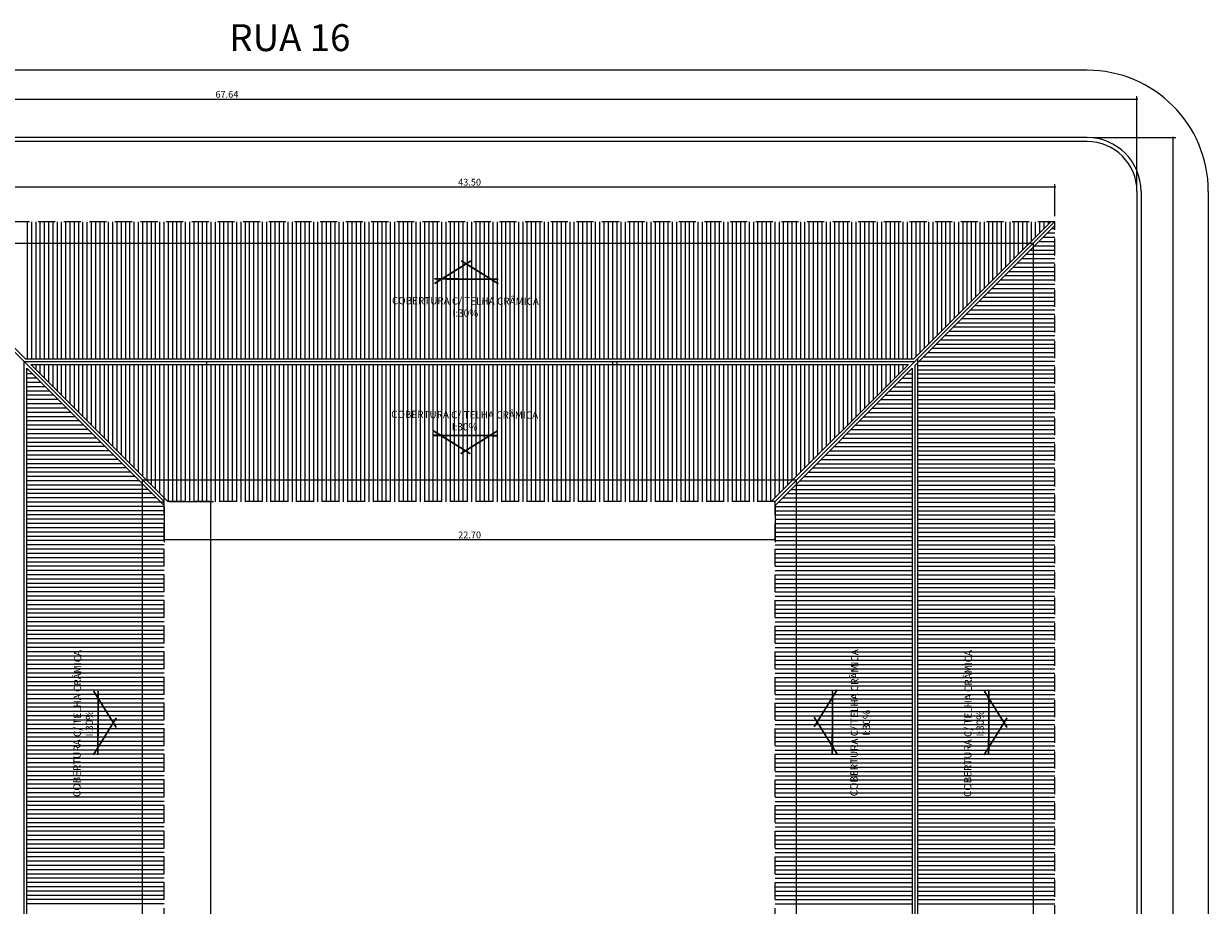
# Model space of a CAD drawing. Extents: x 162 to 1304, y -211 to 328.
# Drawn here: x 948 to 992, y -77 to -44 of the extents above; entities that cross this region are included whole.
import ezdxf

# ---------------------------------------------------------------- set-up
doc = ezdxf.new("R2010")
doc.units = 0
doc.linetypes.add('DASHED', pattern=[19.05, 12.7, -6.35])
doc.layers.get('0').update_dxf_attribs({"linetype": 'CONTINUOUS', "lineweight": 5})
doc.layers.get('DEFPOINTS').update_dxf_attribs({"linetype": 'CONTINUOUS', "lineweight": 5})
for name, color, linetype, lineweight in [('ALVENARIA', 6, 'CONTINUOUS', 5), ('Arq-marcações', 6, 'CONTINUOUS', 5), ('Arq-texto', 2, 'CONTINUOUS', 5), ('Calçada', 7, 'CONTINUOUS', 5), ('COTA', 1, 'CONTINUOUS', 5), ('ESQUADRIA', 3, 'CONTINUOUS', 5), ('PROJEÇÃO', 1, 'DASHED', 5), ('TELHADO', 43, 'CONTINUOUS', 5), ('TEXTO-01', 1, 'CONTINUOUS', 5)]:
    doc.layers.add(name, color=color, linetype=linetype, lineweight=lineweight)
doc.styles.add('ARIAL', font='arial.ttf')
doc.styles.add('ARQ_COTAS_50', font='romans.shx', dxfattribs={"width": 1.5})
doc.styles.add('STYLUS BT', font='stylu.ttf')
doc.dimstyles.new('ARQUITETURA_50', dxfattribs={"dimtxt": 0.12, "dimasz": 0.12, "dimexe": 0.1, "dimexo": 0.2, "dimgap": 0.05, "dimtad": 1, "dimzin": 6, "dimdsep": 46, "dimtxsty": 'ARQ_COTAS_50', "dimblk1": 'DOTSMALL', "dimblk2": 'DOTSMALL', "dimsah": 1, "dimcen": 0.015, "dimclrd": 256, "dimclre": 256, "dimclrt": 151, "dimaunit": 1, "dimadec": 0, "dimazin": 0, "dimtfac": 1, "dimtdec": 3, "dimtmove": 2, "dimatfit": 3, "dimldrblk": 'DOTSMALL', "dimfxl": 1, "dimtolj": 1, "dimtzin": 6, "dimarcsym": 0})

# ---------------------------------------------------------------- blocks, each defined once
blk = doc.blocks.new('_DOTSMALL')
at = {"color": 0, "linetype": 'ByBlock', "const_width": 0.5}
blk.add_lwpolyline([(-0.0625, 0, 1), (0.0625, 0, 1)], format="xyb", close=True, dxfattribs=at)
blk = doc.blocks.new('*D752')
at = {"layer": 'COTA', "lineweight": -2, "transparency": 16777216}
for p, q in [((942.693, -51.174), (942.693, -49.982)), ((942.693, -50.082), (986.193, -50.082)), ((986.193, -51.174), (986.193, -49.982))]:
    blk.add_line(p, q, dxfattribs=at)
at = {"layer": 'DEFPOINTS', "color": 0, "transparency": 16777216}
for p in [(986.193, -50.082), (942.693, -51.374), (986.193, -51.374)]:
    blk.add_point(p, dxfattribs=at)
at = {"layer": 'COTA', "lineweight": -2, "transparency": 16777216, "xscale": 0.12, "yscale": 0.12, "zscale": 0.12, "rotation": 180}
blk.add_blockref('_DOTSMALL', (942.693, -50.082), dxfattribs=at)
at = {"layer": 'COTA', "lineweight": -2, "transparency": 16777216, "xscale": 0.12, "yscale": 0.12, "zscale": 0.12}
blk.add_blockref('_DOTSMALL', (986.193, -50.082), dxfattribs=at)
at = {"layer": 'COTA', "color": 151, "transparency": 16777216, "insert": (964.443, -49.907), "char_height": 0.25, "attachment_point": 5, "style": 'ARQ_COTAS_50'}
blk.add_mtext('\\A1;43.50', dxfattribs=at)
blk = doc.blocks.new('*D753')
at = {"layer": 'COTA', "lineweight": -2, "transparency": 16777216}
for p, q in [((953.293, -61.774), (954.925, -61.774)), ((954.825, -94.649), (954.825, -61.774)), ((953.293, -94.649), (954.925, -94.649))]:
    blk.add_line(p, q, dxfattribs=at)
at = {"layer": 'DEFPOINTS', "color": 0, "transparency": 16777216}
for p in [(953.093, -61.774), (954.825, -61.774), (953.093, -94.649)]:
    blk.add_point(p, dxfattribs=at)
at = {"layer": 'COTA', "lineweight": -2, "transparency": 16777216, "xscale": 0.12, "yscale": 0.12, "zscale": 0.12}
for p, rotation in [((954.825, -61.774), 90), ((954.825, -94.649), 270)]:
    blk.add_blockref('_DOTSMALL', p, dxfattribs=dict(at, rotation=rotation))
at = {"layer": 'COTA', "color": 151, "transparency": 16777216, "insert": (954.65, -78.212), "char_height": 0.25, "attachment_point": 5, "rotation": 90, "style": 'ARQ_COTAS_50'}
blk.add_mtext('\\A1;32.88', dxfattribs=at)
blk = doc.blocks.new('*D754')
at = {"layer": 'COTA', "lineweight": -2, "transparency": 16777216}
for p, q in [((953.093, -61.974), (953.093, -63.285)), ((975.793, -61.974), (975.793, -63.285)), ((953.093, -63.185), (975.793, -63.185))]:
    blk.add_line(p, q, dxfattribs=at)
at = {"layer": 'DEFPOINTS', "color": 0, "transparency": 16777216}
for p in [(953.093, -61.774), (975.793, -61.774), (975.793, -63.185)]:
    blk.add_point(p, dxfattribs=at)
at = {"layer": 'COTA', "lineweight": -2, "transparency": 16777216, "xscale": 0.12, "yscale": 0.12, "zscale": 0.12, "rotation": 180}
blk.add_blockref('_DOTSMALL', (953.093, -63.185), dxfattribs=at)
at = {"layer": 'COTA', "lineweight": -2, "transparency": 16777216, "xscale": 0.12, "yscale": 0.12, "zscale": 0.12}
blk.add_blockref('_DOTSMALL', (975.793, -63.185), dxfattribs=at)
at = {"layer": 'COTA', "color": 151, "transparency": 16777216, "insert": (964.443, -63.01), "char_height": 0.25, "attachment_point": 5, "style": 'ARQ_COTAS_50'}
blk.add_mtext('\\A1;22.70', dxfattribs=at)
blk = doc.blocks.new('*D760')
at = {"layer": 'COTA', "lineweight": -2, "transparency": 16777216}
for p, q in [((921.604, -48.049), (921.604, -46.719)), ((921.604, -46.819), (989.243, -46.819)), ((989.243, -50.049), (989.243, -46.719))]:
    blk.add_line(p, q, dxfattribs=at)
at = {"layer": 'DEFPOINTS', "color": 0, "transparency": 16777216}
for p in [(989.243, -46.819), (921.604, -48.249), (989.243, -50.249)]:
    blk.add_point(p, dxfattribs=at)
at = {"layer": 'COTA', "lineweight": -2, "transparency": 16777216, "xscale": 0.12, "yscale": 0.12, "zscale": 0.12, "rotation": 180}
blk.add_blockref('_DOTSMALL', (921.604, -46.819), dxfattribs=at)
at = {"layer": 'COTA', "lineweight": -2, "transparency": 16777216, "xscale": 0.12, "yscale": 0.12, "zscale": 0.12}
blk.add_blockref('_DOTSMALL', (989.243, -46.819), dxfattribs=at)
at = {"layer": 'COTA', "color": 151, "transparency": 16777216, "insert": (955.424, -46.644), "char_height": 0.25, "attachment_point": 5, "style": 'ARQ_COTAS_50'}
blk.add_mtext('\\A1;67.64', dxfattribs=at)
blk = doc.blocks.new('*D761')
at = {"layer": 'COTA', "lineweight": -2, "transparency": 16777216}
for p, q in [((987.593, -48.249), (990.681, -48.249)), ((990.581, -48.249), (990.581, -108.249)), ((987.593, -108.249), (990.681, -108.249))]:
    blk.add_line(p, q, dxfattribs=at)
at = {"layer": 'DEFPOINTS', "color": 0, "transparency": 16777216}
for p in [(987.393, -48.249), (987.393, -108.249), (990.581, -108.249)]:
    blk.add_point(p, dxfattribs=at)
at = {"layer": 'COTA', "lineweight": -2, "transparency": 16777216, "xscale": 0.12, "yscale": 0.12, "zscale": 0.12}
for p, rotation in [((990.581, -48.249), 90), ((990.581, -108.249), 270)]:
    blk.add_blockref('_DOTSMALL', p, dxfattribs=dict(at, rotation=rotation))
at = {"layer": 'COTA', "color": 151, "transparency": 16777216, "insert": (990.406, -78.249), "char_height": 0.25, "attachment_point": 5, "rotation": 90, "style": 'ARQ_COTAS_50'}
blk.add_mtext('\\A1;60.00', dxfattribs=at)
blk = doc.blocks.new('caimento do telhado')
at = {"layer": 'Arq-marcações', "color": 3, "const_width": 0.02}
for points in [[(0.061, 0.211), (-0.37, -0.053)], [(0.37, -0.054), (-0.051, 0.211)], [(0.37, 0), (-0.37, 0)]]:
    blk.add_lwpolyline(points, dxfattribs=at)

msp = doc.modelspace()

# ---------------------------------------------------------------- linework, layer by layer
at = {"layer": 'ALVENARIA'}
for p, q in [((943.493, -52.174), (985.393, -52.174)), ((985.393, -104.224), (985.393, -52.174)), ((947.893, -56.715), (947.892, -56.714)), ((952.293, -95.449), (952.293, -60.974)), ((976.593, -60.974), (952.293, -60.974)), ((976.593, -95.449), (976.593, -60.974))]:
    msp.add_line(p, q, dxfattribs=at)
at = {"layer": 'Arq-texto'}
for p, q in [((947.893, -56.574), (942.693, -51.374)), ((947.935, -56.474), (942.835, -51.374)), ((980.952, -56.474), (986.052, -51.374)), ((980.993, -56.574), (986.193, -51.374)), ((980.993, -56.715), (986.193, -51.515)), ((953.093, -61.774), (947.893, -56.574)), ((947.893, -99.837), (947.893, -56.574)), ((947.893, -56.574), (980.993, -56.574)), ((947.935, -56.474), (980.952, -56.474)), ((953.235, -61.774), (948.135, -56.674)), ((948.135, -56.674), (980.752, -56.674)), ((975.652, -61.774), (980.752, -56.674)), ((975.793, -61.774), (980.993, -56.574)), ((980.993, -56.715), (980.993, -99.837)), ((981.093, -56.474), (981.093, -99.795)), ((953.093, -61.915), (947.993, -56.815)), ((947.993, -99.608), (947.993, -56.815)), ((975.793, -61.915), (980.893, -56.815)), ((980.893, -56.815), (980.893, -99.596))]:
    msp.add_line(p, q, dxfattribs=at)
at = {"layer": 'Calçada'}
for p, q in [((987.393, -45.749), (922.393, -45.749)), ((991.893, -50.249), (991.893, -106.249))]:
    msp.add_line(p, q, dxfattribs=at)
msp.add_arc((987.393, -50.249), 4.5, 0, 90, dxfattribs=at)
at = {"layer": 'ESQUADRIA'}
for p, q in [((987.393, -48.249), (921.604, -48.249)), ((987.393, -48.399), (921.757, -48.399)), ((989.243, -50.249), (989.243, -106.249)), ((989.393, -50.249), (989.393, -106.249))]:
    msp.add_line(p, q, dxfattribs=at)
for radius in [2, 1.85]:
    msp.add_arc((987.393, -50.249), radius, 0, 90, dxfattribs=at)
at = {"layer": 'PROJEÇÃO', "ltscale": 0.05}
for p, q in [((942.693, -51.374), (986.193, -51.374)), ((986.193, -105.024), (986.193, -51.374)), ((953.093, -94.649), (953.093, -61.774)), ((975.793, -61.774), (953.093, -61.774)), ((975.793, -94.649), (975.793, -61.774))]:
    msp.add_line(p, q, dxfattribs=at)
at = {"layer": 'TELHADO', "color": 1}
for p, q in [((948.013, -56.474), (948.013, -51.38)), ((948.172, -56.474), (948.172, -51.38)), ((948.331, -56.474), (948.331, -51.38)), ((948.49, -56.474), (948.49, -51.38)), ((948.648, -56.474), (948.648, -51.38)), ((948.807, -56.474), (948.807, -51.38)), ((948.966, -56.474), (948.966, -51.38)), ((949.125, -56.474), (949.125, -51.38)), ((949.283, -56.474), (949.283, -51.38)), ((949.442, -56.474), (949.442, -51.38)), ((949.601, -56.474), (949.601, -51.38)), ((949.76, -56.474), (949.76, -51.38)), ((949.918, -56.474), (949.918, -51.38)), ((950.077, -56.474), (950.077, -51.38)), ((950.236, -56.474), (950.236, -51.38)), ((950.395, -56.474), (950.395, -51.38)), ((950.553, -56.474), (950.553, -51.38)), ((950.712, -56.474), (950.712, -51.38)), ((950.871, -56.474), (950.871, -51.38)), ((951.03, -56.474), (951.03, -51.38)), ((951.188, -56.474), (951.188, -51.38)), ((951.347, -56.474), (951.347, -51.38)), ((951.506, -56.474), (951.506, -51.38)), ((951.665, -56.474), (951.665, -51.38)), ((951.823, -56.474), (951.823, -51.38)), ((951.982, -56.474), (951.982, -51.38)), ((952.141, -56.474), (952.141, -51.38)), ((952.3, -56.474), (952.3, -51.38)), ((952.458, -56.474), (952.458, -51.38)), ((952.617, -56.474), (952.617, -51.38)), ((952.776, -56.474), (952.776, -51.38)), ((952.935, -56.474), (952.935, -51.38)), ((953.093, -56.474), (953.093, -51.38)), ((953.252, -56.474), (953.252, -51.38)), ((953.411, -56.474), (953.411, -51.38)), ((953.57, -56.474), (953.57, -51.38)), ((953.728, -56.474), (953.728, -51.38)), ((953.887, -56.474), (953.887, -51.38)), ((954.046, -56.474), (954.046, -51.38)), ((954.205, -56.474), (954.205, -51.38)), ((954.363, -56.474), (954.363, -51.38)), ((954.522, -56.474), (954.522, -51.38)), ((954.681, -56.474), (954.681, -51.38)), ((954.84, -56.474), (954.84, -51.38)), ((954.998, -56.474), (954.998, -51.38)), ((955.157, -56.474), (955.157, -51.38)), ((955.316, -56.474), (955.316, -51.38)), ((955.475, -56.474), (955.475, -51.38)), ((955.633, -56.474), (955.633, -51.38)), ((955.792, -56.474), (955.792, -51.38)), ((955.951, -56.474), (955.951, -51.38)), ((956.11, -56.474), (956.11, -51.38)), ((956.268, -56.474), (956.268, -51.38)), ((956.427, -56.474), (956.427, -51.38)), ((956.586, -56.474), (956.586, -51.38)), ((956.745, -56.474), (956.745, -51.38)), ((956.903, -56.474), (956.903, -51.38)), ((957.062, -56.474), (957.062, -51.38)), ((957.221, -56.474), (957.221, -51.38)), ((957.38, -56.474), (957.38, -51.38)), ((957.538, -56.474), (957.538, -51.38)), ((957.697, -56.474), (957.697, -51.38)), ((957.856, -56.474), (957.856, -51.38)), ((958.015, -56.474), (958.015, -51.38)), ((958.173, -56.474), (958.173, -51.38)), ((958.332, -56.474), (958.332, -51.38)), ((958.491, -56.474), (958.491, -51.38)), ((958.65, -56.474), (958.65, -51.38)), ((958.808, -56.474), (958.808, -51.38)), ((958.967, -56.474), (958.967, -51.38)), ((959.126, -56.474), (959.126, -51.38)), ((959.285, -56.474), (959.285, -51.38)), ((959.443, -56.474), (959.443, -51.38)), ((959.602, -56.474), (959.602, -51.38)), ((959.761, -56.474), (959.761, -51.38)), ((959.92, -56.474), (959.92, -51.38)), ((960.078, -56.474), (960.078, -51.38)), ((960.237, -56.474), (960.237, -51.38)), ((960.396, -56.474), (960.396, -51.38)), ((960.555, -56.474), (960.555, -51.38)), ((960.713, -56.474), (960.713, -51.38)), ((960.872, -56.474), (960.872, -51.38)), ((961.031, -56.474), (961.031, -51.38)), ((961.19, -56.474), (961.19, -51.38)), ((961.348, -56.474), (961.348, -51.38)), ((961.507, -56.474), (961.507, -51.38)), ((961.666, -56.474), (961.666, -51.38)), ((961.825, -56.474), (961.825, -51.38)), ((961.983, -56.474), (961.983, -51.38)), ((962.142, -56.474), (962.142, -51.38)), ((962.301, -56.474), (962.301, -51.38)), ((962.46, -56.474), (962.46, -51.38)), ((962.618, -56.474), (962.618, -51.38)), ((962.777, -56.474), (962.777, -51.38)), ((962.936, -56.474), (962.936, -51.38)), ((963.095, -56.474), (963.095, -51.38)), ((963.253, -56.474), (963.253, -51.38)), ((963.412, -56.474), (963.412, -51.38)), ((963.571, -56.474), (963.571, -51.38)), ((963.73, -56.474), (963.73, -51.38)), ((963.888, -56.474), (963.888, -51.38)), ((964.047, -56.474), (964.047, -51.38)), ((964.206, -56.474), (964.206, -51.38)), ((964.365, -56.474), (964.365, -51.38)), ((964.523, -56.474), (964.523, -51.38)), ((964.682, -56.474), (964.682, -51.38)), ((964.841, -56.474), (964.841, -51.38)), ((965, -56.474), (965, -51.38)), ((965.158, -56.474), (965.158, -51.38)), ((965.317, -56.474), (965.317, -51.38)), ((965.476, -56.474), (965.476, -51.38)), ((965.635, -56.474), (965.635, -51.38)), ((965.793, -56.474), (965.793, -51.38)), ((965.952, -56.474), (965.952, -51.38)), ((966.111, -56.474), (966.111, -51.38)), ((966.27, -56.474), (966.27, -51.38)), ((966.428, -56.474), (966.428, -51.38)), ((966.587, -56.474), (966.587, -51.38)), ((966.746, -56.474), (966.746, -51.38)), ((966.905, -56.474), (966.905, -51.38)), ((967.063, -56.474), (967.063, -51.38)), ((967.222, -56.474), (967.222, -51.38)), ((967.381, -56.474), (967.381, -51.38)), ((967.54, -56.474), (967.54, -51.38)), ((967.698, -56.474), (967.698, -51.38)), ((967.857, -56.474), (967.857, -51.38)), ((968.016, -56.474), (968.016, -51.38)), ((968.175, -56.474), (968.175, -51.38)), ((968.333, -56.474), (968.333, -51.38)), ((968.492, -56.474), (968.492, -51.38)), ((968.651, -56.474), (968.651, -51.38)), ((968.81, -56.474), (968.81, -51.38)), ((968.968, -56.474), (968.968, -51.38)), ((969.127, -56.474), (969.127, -51.38)), ((969.286, -56.474), (969.286, -51.38)), ((969.445, -56.474), (969.445, -51.38)), ((969.603, -56.474), (969.603, -51.38)), ((969.762, -56.474), (969.762, -51.38)), ((969.921, -56.474), (969.921, -51.38)), ((970.08, -56.474), (970.08, -51.38)), ((970.238, -56.474), (970.238, -51.38)), ((970.397, -56.474), (970.397, -51.38)), ((970.556, -56.474), (970.556, -51.38)), ((970.715, -56.474), (970.715, -51.38)), ((970.873, -56.474), (970.873, -51.38)), ((971.032, -56.474), (971.032, -51.38)), ((971.191, -56.474), (971.191, -51.38)), ((971.35, -56.474), (971.35, -51.38)), ((971.508, -56.474), (971.508, -51.38)), ((971.667, -56.474), (971.667, -51.38)), ((971.826, -56.474), (971.826, -51.38)), ((971.985, -56.474), (971.985, -51.38)), ((972.143, -56.474), (972.143, -51.38)), ((972.302, -56.474), (972.302, -51.38)), ((972.461, -56.474), (972.461, -51.38)), ((972.62, -56.474), (972.62, -51.38)), ((972.778, -56.474), (972.778, -51.38)), ((972.937, -56.474), (972.937, -51.38)), ((973.096, -56.474), (973.096, -51.38)), ((973.255, -56.474), (973.255, -51.38)), ((973.413, -56.474), (973.413, -51.38)), ((973.572, -56.474), (973.572, -51.38)), ((973.731, -56.474), (973.731, -51.38)), ((973.89, -56.474), (973.89, -51.38)), ((974.048, -56.474), (974.048, -51.38)), ((974.207, -56.474), (974.207, -51.38)), ((974.366, -56.474), (974.366, -51.38)), ((974.525, -56.474), (974.525, -51.38)), ((974.683, -56.474), (974.683, -51.38)), ((974.842, -56.474), (974.842, -51.38)), ((975.001, -56.474), (975.001, -51.38)), ((975.16, -56.474), (975.16, -51.38)), ((975.318, -56.474), (975.318, -51.38)), ((975.477, -56.474), (975.477, -51.38)), ((975.636, -56.474), (975.636, -51.38)), ((975.795, -56.474), (975.795, -51.38)), ((975.953, -56.474), (975.953, -51.38)), ((976.112, -56.474), (976.112, -51.38)), ((976.271, -56.474), (976.271, -51.38)), ((976.43, -56.474), (976.43, -51.38)), ((976.588, -56.474), (976.588, -51.38)), ((976.747, -56.474), (976.747, -51.38)), ((976.906, -56.474), (976.906, -51.38)), ((977.065, -56.474), (977.065, -51.38)), ((977.223, -56.474), (977.223, -51.38)), ((977.382, -56.474), (977.382, -51.38)), ((977.541, -56.474), (977.541, -51.38)), ((977.7, -56.474), (977.7, -51.38)), ((977.858, -56.474), (977.858, -51.38)), ((978.017, -56.474), (978.017, -51.38)), ((978.176, -56.474), (978.176, -51.38)), ((978.335, -56.474), (978.335, -51.38)), ((978.493, -56.474), (978.493, -51.38)), ((978.652, -56.474), (978.652, -51.38)), ((978.811, -56.474), (978.811, -51.38)), ((978.97, -56.474), (978.97, -51.38)), ((979.128, -56.474), (979.128, -51.38)), ((979.287, -56.474), (979.287, -51.38)), ((979.446, -56.474), (979.446, -51.38)), ((979.605, -56.474), (979.605, -51.38)), ((979.763, -56.474), (979.763, -51.38)), ((979.922, -56.474), (979.922, -51.38)), ((980.081, -56.474), (980.081, -51.38)), ((980.24, -56.474), (980.24, -51.38)), ((980.398, -56.474), (980.398, -51.38)), ((980.557, -56.474), (980.557, -51.38)), ((980.716, -56.474), (980.716, -51.38)), ((980.875, -56.474), (980.875, -51.38)), ((981.033, -56.393), (981.033, -51.38)), ((981.192, -56.234), (981.192, -51.38)), ((981.351, -56.075), (981.351, -51.38)), ((981.51, -55.916), (981.51, -51.38)), ((981.668, -55.758), (981.668, -51.38)), ((981.827, -55.599), (981.827, -51.38)), ((981.986, -55.44), (981.986, -51.38)), ((982.145, -55.281), (982.145, -51.38)), ((982.303, -55.123), (982.303, -51.38)), ((982.462, -54.964), (982.462, -51.38)), ((982.621, -54.805), (982.621, -51.38)), ((982.78, -54.646), (982.78, -51.38)), ((982.938, -54.488), (982.938, -51.38)), ((983.097, -54.329), (983.097, -51.38)), ((983.256, -54.17), (983.256, -51.38)), ((983.415, -54.011), (983.415, -51.38)), ((983.573, -53.853), (983.573, -51.38)), ((983.732, -53.694), (983.732, -51.38)), ((983.891, -53.535), (983.891, -51.38)), ((984.05, -53.376), (984.05, -51.38)), ((984.208, -53.218), (984.208, -51.38)), ((984.367, -53.059), (984.367, -51.38)), ((984.526, -52.9), (984.526, -51.38)), ((984.685, -52.741), (984.685, -51.38)), ((984.843, -52.583), (984.843, -51.38)), ((985.002, -52.424), (985.002, -51.38)), ((985.161, -52.265), (985.161, -51.38)), ((985.32, -52.106), (985.32, -51.38)), ((985.478, -51.948), (985.478, -51.38)), ((985.637, -51.789), (985.637, -51.38)), ((985.796, -51.63), (985.796, -51.38)), ((985.955, -51.471), (985.955, -51.38)), ((985.916, -51.793), (986.193, -51.793)), ((986.075, -51.634), (986.193, -51.634)), ((985.44, -52.269), (986.193, -52.269)), ((985.599, -52.11), (986.193, -52.11)), ((985.757, -51.952), (986.193, -51.952)), ((984.964, -52.745), (986.193, -52.745)), ((985.122, -52.587), (986.193, -52.587)), ((985.281, -52.428), (986.193, -52.428)), ((984.487, -53.222), (986.193, -53.222)), ((984.646, -53.063), (986.193, -53.063)), ((984.805, -52.904), (986.193, -52.904)), ((984.011, -53.698), (986.193, -53.698)), ((984.17, -53.539), (986.193, -53.539)), ((984.329, -53.38), (986.193, -53.38)), ((983.694, -54.015), (986.193, -54.015)), ((983.852, -53.857), (986.193, -53.857)), ((983.217, -54.492), (986.193, -54.492)), ((983.376, -54.333), (986.193, -54.333)), ((983.535, -54.174), (986.193, -54.174)), ((982.741, -54.968), (986.193, -54.968)), ((982.9, -54.809), (986.193, -54.809)), ((983.059, -54.65), (986.193, -54.65)), ((982.265, -55.444), (986.193, -55.444)), ((982.424, -55.285), (986.193, -55.285)), ((982.582, -55.127), (986.193, -55.127)), ((981.947, -55.762), (986.193, -55.762)), ((982.106, -55.603), (986.193, -55.603)), ((981.471, -56.238), (986.193, -56.238)), ((981.63, -56.079), (986.193, -56.079)), ((981.789, -55.92), (986.193, -55.92)), ((948.013, -56.694), (948.013, -56.694)), ((948.172, -56.711), (948.172, -56.674)), ((948.331, -56.87), (948.331, -56.674)), ((948.49, -57.029), (948.49, -56.674)), ((948.648, -57.188), (948.648, -56.674)), ((948.807, -57.346), (948.807, -56.674)), ((948.966, -57.505), (948.966, -56.674)), ((949.125, -57.664), (949.125, -56.674)), ((949.283, -57.823), (949.283, -56.674)), ((949.442, -57.981), (949.442, -56.674)), ((949.601, -58.14), (949.601, -56.674)), ((949.76, -58.299), (949.76, -56.674)), ((949.918, -58.458), (949.918, -56.674)), ((950.077, -58.616), (950.077, -56.674)), ((950.236, -58.775), (950.236, -56.674)), ((950.395, -58.934), (950.395, -56.674)), ((950.553, -59.093), (950.553, -56.674)), ((950.712, -59.251), (950.712, -56.674)), ((950.871, -59.41), (950.871, -56.674)), ((951.03, -59.569), (951.03, -56.674)), ((951.188, -59.728), (951.188, -56.674)), ((951.347, -59.886), (951.347, -56.674)), ((951.506, -60.045), (951.506, -56.674)), ((951.665, -60.204), (951.665, -56.674)), ((951.823, -60.363), (951.823, -56.674)), ((951.982, -60.521), (951.982, -56.674)), ((952.141, -60.68), (952.141, -56.674)), ((952.3, -60.839), (952.3, -56.674)), ((952.458, -60.998), (952.458, -56.674)), ((952.617, -61.156), (952.617, -56.674)), ((952.776, -61.315), (952.776, -56.674)), ((952.935, -61.474), (952.935, -56.674)), ((953.093, -61.774), (953.093, -56.674)), ((953.252, -61.78), (953.252, -56.674)), ((953.411, -61.78), (953.411, -56.674)), ((953.57, -61.78), (953.57, -56.674)), ((953.728, -61.78), (953.728, -56.674)), ((953.887, -61.78), (953.887, -56.674)), ((954.046, -61.78), (954.046, -56.674)), ((954.205, -61.78), (954.205, -56.674)), ((954.363, -61.78), (954.363, -56.674)), ((954.522, -61.78), (954.522, -56.674)), ((954.681, -61.78), (954.681, -56.574)), ((954.84, -61.78), (954.84, -56.674)), ((954.998, -61.78), (954.998, -56.674)), ((955.157, -61.78), (955.157, -56.674)), ((955.316, -61.78), (955.316, -56.674)), ((955.475, -61.78), (955.475, -56.674)), ((955.633, -61.78), (955.633, -56.674)), ((955.792, -61.78), (955.792, -56.674)), ((955.951, -61.78), (955.951, -56.674)), ((956.11, -61.78), (956.11, -56.674)), ((956.268, -61.78), (956.268, -56.674)), ((956.427, -61.78), (956.427, -56.674)), ((956.586, -61.78), (956.586, -56.674)), ((956.745, -61.78), (956.745, -56.674)), ((956.903, -61.78), (956.903, -56.674)), ((957.062, -61.78), (957.062, -56.674)), ((957.221, -61.78), (957.221, -56.674)), ((957.38, -61.78), (957.38, -56.674)), ((957.538, -61.78), (957.538, -56.674)), ((957.697, -61.78), (957.697, -56.674)), ((957.856, -61.78), (957.856, -56.674)), ((958.015, -61.78), (958.015, -56.674)), ((958.173, -61.78), (958.173, -56.674)), ((958.332, -61.78), (958.332, -56.674)), ((958.491, -61.78), (958.491, -56.674)), ((958.65, -61.78), (958.65, -56.674)), ((958.808, -61.78), (958.808, -56.674)), ((958.967, -61.78), (958.967, -56.674)), ((959.126, -61.78), (959.126, -56.674)), ((959.285, -61.78), (959.285, -56.674)), ((959.443, -61.78), (959.443, -56.674)), ((959.602, -61.78), (959.602, -56.674)), ((959.761, -61.78), (959.761, -56.674)), ((959.92, -61.78), (959.92, -56.674)), ((960.078, -61.78), (960.078, -56.674)), ((960.237, -61.78), (960.237, -56.674)), ((960.396, -61.78), (960.396, -56.674)), ((960.555, -61.78), (960.555, -56.674)), ((960.713, -61.78), (960.713, -56.674)), ((960.872, -61.78), (960.872, -56.674)), ((961.031, -61.78), (961.031, -56.674)), ((961.19, -61.78), (961.19, -56.674)), ((961.348, -61.78), (961.348, -56.674)), ((961.507, -61.78), (961.507, -56.674)), ((961.666, -61.78), (961.666, -56.674)), ((961.825, -61.78), (961.825, -56.674)), ((961.983, -61.78), (961.983, -56.674)), ((962.142, -61.78), (962.142, -56.674)), ((962.301, -61.78), (962.301, -56.674)), ((962.46, -61.78), (962.46, -56.674)), ((962.618, -61.78), (962.618, -56.674)), ((962.777, -61.78), (962.777, -56.674)), ((962.936, -61.78), (962.936, -56.674)), ((963.095, -61.78), (963.095, -56.674)), ((963.253, -61.78), (963.253, -56.674)), ((963.412, -61.78), (963.412, -56.674)), ((963.571, -61.78), (963.571, -56.674)), ((963.73, -61.78), (963.73, -56.674)), ((963.888, -61.78), (963.888, -56.674)), ((964.047, -61.78), (964.047, -56.674)), ((964.206, -61.78), (964.206, -56.674)), ((964.365, -61.78), (964.365, -56.674)), ((964.523, -61.78), (964.523, -56.674)), ((964.682, -61.78), (964.682, -56.674)), ((964.841, -61.78), (964.841, -56.674)), ((965, -61.78), (965, -56.674)), ((965.158, -61.78), (965.158, -56.674)), ((965.317, -61.78), (965.317, -56.674)), ((965.476, -61.78), (965.476, -56.674)), ((965.635, -61.78), (965.635, -56.674)), ((965.793, -61.78), (965.793, -56.674)), ((965.952, -61.78), (965.952, -56.674)), ((966.111, -61.78), (966.111, -56.674)), ((966.27, -61.78), (966.27, -56.674)), ((966.428, -61.78), (966.428, -56.674)), ((966.587, -61.78), (966.587, -56.674)), ((966.746, -61.78), (966.746, -56.674)), ((966.905, -61.78), (966.905, -56.674)), ((967.063, -61.78), (967.063, -56.674)), ((967.222, -61.78), (967.222, -56.674)), ((967.381, -61.78), (967.381, -56.674)), ((967.54, -61.78), (967.54, -56.674)), ((967.698, -61.78), (967.698, -56.674)), ((967.857, -61.78), (967.857, -56.674)), ((968.016, -61.78), (968.016, -56.674)), ((968.175, -61.78), (968.175, -56.674)), ((968.333, -61.78), (968.333, -56.674)), ((968.492, -61.78), (968.492, -56.674)), ((968.651, -61.78), (968.651, -56.674)), ((968.81, -61.78), (968.81, -56.674)), ((968.968, -61.78), (968.968, -56.674)), ((969.127, -61.78), (969.127, -56.674)), ((969.286, -61.78), (969.286, -56.674)), ((969.445, -61.78), (969.445, -56.674)), ((969.603, -61.78), (969.603, -56.674)), ((969.762, -61.78), (969.762, -56.574)), ((969.921, -61.78), (969.921, -56.574)), ((970.08, -61.78), (970.08, -56.674)), ((970.238, -61.78), (970.238, -56.674)), ((970.397, -61.78), (970.397, -56.674)), ((970.556, -61.78), (970.556, -56.674)), ((970.715, -61.78), (970.715, -56.674)), ((970.873, -61.78), (970.873, -56.674)), ((971.032, -61.78), (971.032, -56.674)), ((971.191, -61.78), (971.191, -56.674)), ((971.35, -61.78), (971.35, -56.674)), ((971.508, -61.78), (971.508, -56.674)), ((971.667, -61.78), (971.667, -56.674)), ((971.826, -61.78), (971.826, -56.674)), ((971.985, -61.78), (971.985, -56.674)), ((972.143, -61.78), (972.143, -56.674)), ((972.302, -61.78), (972.302, -56.674)), ((972.461, -61.78), (972.461, -56.674)), ((972.62, -61.78), (972.62, -56.674)), ((972.778, -61.78), (972.778, -56.674)), ((972.937, -61.78), (972.937, -56.674)), ((973.096, -61.78), (973.096, -56.674)), ((973.255, -61.78), (973.255, -56.674)), ((973.413, -61.78), (973.413, -56.674)), ((973.572, -61.78), (973.572, -56.674)), ((973.731, -61.78), (973.731, -56.674)), ((973.89, -61.78), (973.89, -56.674)), ((974.048, -61.78), (974.048, -56.674)), ((974.207, -61.78), (974.207, -56.674)), ((974.366, -61.78), (974.366, -56.674)), ((974.525, -61.78), (974.525, -56.674)), ((974.683, -61.78), (974.683, -56.674)), ((974.842, -61.78), (974.842, -56.674)), ((975.001, -61.78), (975.001, -56.674)), ((975.16, -61.78), (975.16, -56.674)), ((975.318, -61.78), (975.318, -56.674)), ((975.477, -61.78), (975.477, -56.674)), ((975.636, -61.78), (975.636, -56.674)), ((975.795, -61.631), (975.795, -56.674)), ((975.953, -61.473), (975.953, -56.674)), ((976.112, -61.314), (976.112, -56.674)), ((976.271, -61.155), (976.271, -56.674)), ((976.43, -60.996), (976.43, -56.674)), ((976.588, -60.838), (976.588, -56.674)), ((976.747, -60.679), (976.747, -56.674)), ((976.906, -60.52), (976.906, -56.674)), ((977.065, -60.361), (977.065, -56.674)), ((977.223, -60.203), (977.223, -56.674)), ((977.382, -60.044), (977.382, -56.674)), ((977.541, -59.885), (977.541, -56.674)), ((977.7, -59.726), (977.7, -56.674)), ((977.858, -59.568), (977.858, -56.674)), ((978.017, -59.409), (978.017, -56.674)), ((978.176, -59.25), (978.176, -56.674)), ((978.335, -59.091), (978.335, -56.674)), ((978.493, -58.933), (978.493, -56.674)), ((978.652, -58.774), (978.652, -56.674)), ((978.811, -58.615), (978.811, -56.674)), ((978.97, -58.456), (978.97, -56.674)), ((979.128, -58.298), (979.128, -56.674)), ((979.287, -58.139), (979.287, -56.674)), ((979.446, -57.98), (979.446, -56.674)), ((979.605, -57.821), (979.605, -56.674)), ((979.763, -57.663), (979.763, -56.674)), ((979.922, -57.504), (979.922, -56.674)), ((980.081, -57.345), (980.081, -56.674)), ((980.24, -57.186), (980.24, -56.674)), ((980.398, -57.028), (980.398, -56.674)), ((980.557, -56.869), (980.557, -56.674)), ((980.716, -56.71), (980.716, -56.674)), ((981.093, -56.714), (986.193, -56.714)), ((981.154, -56.555), (986.193, -56.555)), ((981.312, -56.397), (986.193, -56.397)), ((948.051, -56.873), (947.993, -56.873)), ((948.209, -57.032), (947.993, -57.032)), ((948.368, -57.19), (947.993, -57.19)), ((948.172, -56.853), (948.172, -56.853)), ((948.331, -57.012), (948.331, -57.012)), ((948.49, -57.17), (948.49, -57.17)), ((980.519, -57.19), (980.893, -57.19)), ((980.677, -57.032), (980.893, -57.032)), ((981.093, -56.873), (986.193, -56.873)), ((981.093, -57.032), (986.193, -57.032)), ((981.093, -57.19), (986.193, -57.19)), ((948.527, -57.349), (947.993, -57.349)), ((948.686, -57.508), (947.993, -57.508)), ((948.648, -57.329), (948.648, -57.329)), ((948.807, -57.488), (948.807, -57.488)), ((948.966, -57.647), (948.966, -57.647)), ((980.201, -57.508), (980.893, -57.508)), ((980.36, -57.349), (980.893, -57.349)), ((981.093, -57.349), (986.193, -57.349)), ((981.093, -57.508), (986.193, -57.508)), ((948.844, -57.667), (947.993, -57.667)), ((949.003, -57.825), (947.993, -57.825)), ((949.162, -57.984), (947.993, -57.984)), ((949.125, -57.805), (949.125, -57.805)), ((949.283, -57.964), (949.283, -57.964)), ((979.725, -57.984), (980.893, -57.984)), ((979.884, -57.825), (980.893, -57.825)), ((980.042, -57.667), (980.893, -57.667)), ((981.093, -57.667), (986.193, -57.667)), ((981.093, -57.825), (986.193, -57.825)), ((981.093, -57.984), (986.193, -57.984)), ((949.321, -58.143), (947.993, -58.143)), ((949.479, -58.302), (947.993, -58.302)), ((949.638, -58.46), (947.993, -58.46)), ((949.442, -58.123), (949.442, -58.123)), ((949.601, -58.282), (949.601, -58.282)), ((949.76, -58.44), (949.76, -58.44)), ((979.249, -58.46), (980.893, -58.46)), ((979.407, -58.302), (980.893, -58.302)), ((979.566, -58.143), (980.893, -58.143)), ((981.093, -58.143), (986.193, -58.143)), ((981.093, -58.302), (986.193, -58.302)), ((981.093, -58.46), (986.193, -58.46)), ((949.797, -58.619), (947.993, -58.619)), ((949.956, -58.778), (947.993, -58.778)), ((950.114, -58.937), (947.993, -58.937)), ((949.918, -58.599), (949.918, -58.599)), ((950.077, -58.758), (950.077, -58.758)), ((950.236, -58.917), (950.236, -58.917)), ((978.772, -58.937), (980.893, -58.937)), ((978.931, -58.778), (980.893, -58.778)), ((979.09, -58.619), (980.893, -58.619)), ((981.093, -58.619), (986.193, -58.619)), ((981.093, -58.778), (986.193, -58.778)), ((981.093, -58.937), (986.193, -58.937)), ((950.273, -59.095), (947.993, -59.095)), ((950.432, -59.254), (947.993, -59.254)), ((950.591, -59.413), (947.993, -59.413)), ((950.395, -59.075), (950.395, -59.075)), ((950.553, -59.234), (950.553, -59.234)), ((950.712, -59.393), (950.712, -59.393)), ((978.296, -59.413), (980.893, -59.413)), ((978.455, -59.254), (980.893, -59.254)), ((978.614, -59.095), (980.893, -59.095)), ((981.093, -59.095), (986.193, -59.095)), ((981.093, -59.254), (986.193, -59.254)), ((981.093, -59.413), (986.193, -59.413)), ((950.749, -59.572), (947.993, -59.572)), ((950.908, -59.73), (947.993, -59.73)), ((950.871, -59.552), (950.871, -59.552)), ((951.03, -59.71), (951.03, -59.71)), ((977.979, -59.73), (980.893, -59.73)), ((978.137, -59.572), (980.893, -59.572)), ((981.093, -59.572), (986.193, -59.572)), ((981.093, -59.73), (986.193, -59.73)), ((951.067, -59.889), (947.993, -59.889)), ((951.226, -60.048), (947.993, -60.048)), ((951.384, -60.207), (947.993, -60.207)), ((951.188, -59.869), (951.188, -59.869)), ((951.347, -60.028), (951.347, -60.028)), ((951.506, -60.187), (951.506, -60.187)), ((977.502, -60.207), (980.893, -60.207)), ((977.661, -60.048), (980.893, -60.048)), ((977.82, -59.889), (980.893, -59.889)), ((981.093, -59.889), (986.193, -59.889)), ((981.093, -60.048), (986.193, -60.048)), ((981.093, -60.207), (986.193, -60.207)), ((951.543, -60.365), (947.993, -60.365)), ((951.702, -60.524), (947.993, -60.524)), ((951.861, -60.683), (947.993, -60.683)), ((951.665, -60.345), (951.665, -60.345)), ((951.823, -60.504), (951.823, -60.504)), ((951.982, -60.663), (951.982, -60.663)), ((977.026, -60.683), (980.893, -60.683)), ((977.185, -60.524), (980.893, -60.524)), ((977.344, -60.365), (980.893, -60.365)), ((981.093, -60.365), (986.193, -60.365)), ((981.093, -60.524), (986.193, -60.524)), ((981.093, -60.683), (986.193, -60.683)), ((952.019, -60.842), (947.993, -60.842)), ((952.178, -61), (947.993, -61)), ((952.337, -61.159), (947.993, -61.159)), ((952.141, -60.822), (952.141, -60.822)), ((952.458, -61.139), (952.458, -61.139)), ((976.55, -61.159), (980.893, -61.159)), ((976.709, -61), (980.893, -61)), ((976.867, -60.842), (980.893, -60.842)), ((981.093, -60.842), (986.193, -60.842)), ((981.093, -61), (986.193, -61)), ((981.093, -61.159), (986.193, -61.159)), ((952.496, -61.318), (947.993, -61.318)), ((952.654, -61.477), (947.993, -61.477)), ((952.617, -61.298), (952.617, -61.298)), ((952.776, -61.457), (952.776, -61.457)), ((952.935, -61.615), (952.935, -61.615)), ((976.232, -61.477), (980.893, -61.477)), ((976.391, -61.318), (980.893, -61.318)), ((981.093, -61.318), (986.193, -61.318)), ((981.093, -61.477), (986.193, -61.477)), ((952.813, -61.635), (947.993, -61.635)), ((953.093, -61.794), (947.993, -61.794)), ((953.093, -61.953), (947.993, -61.953)), ((975.793, -61.953), (980.893, -61.953)), ((975.915, -61.794), (980.893, -61.794)), ((976.074, -61.635), (980.893, -61.635)), ((981.093, -61.635), (986.193, -61.635)), ((981.093, -61.794), (986.193, -61.794)), ((981.093, -61.953), (986.193, -61.953)), ((953.093, -62.112), (947.993, -62.112)), ((953.093, -62.27), (947.993, -62.27)), ((953.093, -62.429), (947.993, -62.429)), ((975.793, -62.112), (980.893, -62.112)), ((975.793, -62.27), (980.893, -62.27)), ((975.793, -62.429), (980.893, -62.429)), ((981.093, -62.112), (986.193, -62.112)), ((981.093, -62.27), (986.193, -62.27)), ((981.093, -62.429), (986.193, -62.429)), ((953.093, -62.588), (947.993, -62.588)), ((953.093, -62.747), (947.993, -62.747)), ((953.093, -62.905), (947.993, -62.905)), ((975.793, -62.588), (980.893, -62.588)), ((975.793, -62.747), (980.893, -62.747)), ((975.793, -62.905), (980.893, -62.905)), ((981.093, -62.588), (986.193, -62.588)), ((981.093, -62.747), (986.193, -62.747)), ((981.093, -62.905), (986.193, -62.905)), ((953.093, -63.064), (947.993, -63.064)), ((953.093, -63.223), (947.993, -63.223)), ((953.093, -63.382), (947.993, -63.382)), ((975.793, -63.064), (980.893, -63.064)), ((975.793, -63.223), (980.893, -63.223)), ((975.793, -63.382), (980.893, -63.382)), ((981.093, -63.064), (986.193, -63.064)), ((981.093, -63.223), (986.193, -63.223)), ((981.093, -63.382), (986.193, -63.382)), ((953.093, -63.54), (947.993, -63.54)), ((953.093, -63.699), (947.993, -63.699)), ((975.793, -63.54), (980.893, -63.54)), ((975.793, -63.699), (980.893, -63.699)), ((981.093, -63.54), (986.193, -63.54)), ((981.093, -63.699), (986.193, -63.699)), ((953.093, -63.858), (947.993, -63.858)), ((953.093, -64.017), (947.993, -64.017)), ((953.093, -64.175), (947.993, -64.175)), ((975.793, -63.858), (980.893, -63.858)), ((975.793, -64.017), (980.893, -64.017)), ((975.793, -64.175), (980.893, -64.175)), ((981.093, -63.858), (986.193, -63.858)), ((981.093, -64.017), (986.193, -64.017)), ((981.093, -64.175), (986.193, -64.175)), ((953.093, -64.334), (947.993, -64.334)), ((953.093, -64.493), (947.993, -64.493)), ((953.093, -64.652), (947.993, -64.652)), ((975.793, -64.334), (980.893, -64.334)), ((975.793, -64.493), (980.893, -64.493)), ((975.793, -64.652), (980.893, -64.652)), ((981.093, -64.334), (986.193, -64.334)), ((981.093, -64.493), (986.193, -64.493)), ((981.093, -64.652), (986.193, -64.652)), ((953.093, -64.81), (947.993, -64.81)), ((953.093, -64.969), (947.993, -64.969)), ((953.093, -65.128), (947.993, -65.128)), ((975.793, -64.81), (980.893, -64.81)), ((975.793, -64.969), (980.893, -64.969)), ((975.793, -65.128), (980.893, -65.128)), ((981.093, -64.81), (986.193, -64.81)), ((981.093, -64.969), (986.193, -64.969)), ((981.093, -65.128), (986.193, -65.128)), ((953.093, -65.287), (947.993, -65.287)), ((953.093, -65.445), (947.993, -65.445)), ((975.793, -65.287), (980.893, -65.287)), ((975.793, -65.445), (980.893, -65.445)), ((981.093, -65.287), (986.193, -65.287)), ((981.093, -65.445), (986.193, -65.445)), ((953.093, -65.604), (947.993, -65.604)), ((953.093, -65.763), (947.993, -65.763)), ((953.093, -65.922), (947.993, -65.922)), ((975.793, -65.604), (980.893, -65.604)), ((975.793, -65.763), (980.893, -65.763)), ((975.793, -65.922), (980.893, -65.922)), ((981.093, -65.604), (986.193, -65.604)), ((981.093, -65.763), (986.193, -65.763)), ((981.093, -65.922), (986.193, -65.922)), ((953.093, -66.08), (947.993, -66.08)), ((953.093, -66.239), (947.993, -66.239)), ((953.093, -66.398), (947.993, -66.398)), ((975.793, -66.08), (980.893, -66.08)), ((975.793, -66.239), (980.893, -66.239)), ((975.793, -66.398), (980.893, -66.398)), ((981.093, -66.08), (986.193, -66.08)), ((981.093, -66.239), (986.193, -66.239)), ((981.093, -66.398), (986.193, -66.398)), ((953.093, -66.557), (947.993, -66.557)), ((953.093, -66.715), (947.993, -66.715)), ((953.093, -66.874), (947.993, -66.874)), ((975.793, -66.557), (980.893, -66.557)), ((975.793, -66.715), (980.893, -66.715)), ((975.793, -66.874), (980.893, -66.874)), ((981.093, -66.557), (986.193, -66.557)), ((981.093, -66.715), (986.193, -66.715)), ((981.093, -66.874), (986.193, -66.874)), ((953.093, -67.033), (947.993, -67.033)), ((953.093, -67.192), (947.993, -67.192)), ((953.093, -67.35), (947.993, -67.35)), ((975.793, -67.033), (980.893, -67.033)), ((975.793, -67.192), (980.893, -67.192)), ((975.793, -67.35), (980.893, -67.35)), ((981.093, -67.033), (986.193, -67.033)), ((981.093, -67.192), (986.193, -67.192)), ((981.093, -67.35), (986.193, -67.35)), ((953.093, -67.509), (947.993, -67.509)), ((953.093, -67.668), (947.993, -67.668)), ((975.793, -67.509), (980.893, -67.509)), ((975.793, -67.668), (980.893, -67.668)), ((981.093, -67.509), (986.193, -67.509)), ((981.093, -67.668), (986.193, -67.668)), ((953.093, -67.827), (947.993, -67.827)), ((953.093, -67.985), (947.993, -67.985)), ((953.093, -68.144), (947.993, -68.144)), ((975.793, -67.827), (980.893, -67.827)), ((975.793, -67.985), (980.893, -67.985)), ((975.793, -68.144), (980.893, -68.144)), ((981.093, -67.827), (986.193, -67.827)), ((981.093, -67.985), (986.193, -67.985)), ((981.093, -68.144), (986.193, -68.144)), ((953.093, -68.303), (947.993, -68.303)), ((953.093, -68.462), (947.993, -68.462)), ((953.093, -68.62), (947.993, -68.62)), ((975.793, -68.303), (980.893, -68.303)), ((975.793, -68.462), (980.893, -68.462)), ((975.793, -68.62), (980.893, -68.62)), ((981.093, -68.303), (986.193, -68.303)), ((981.093, -68.462), (986.193, -68.462)), ((981.093, -68.62), (986.193, -68.62)), ((953.093, -68.779), (947.993, -68.779)), ((953.093, -68.938), (947.993, -68.938)), ((953.093, -69.097), (947.993, -69.097)), ((975.793, -68.779), (980.893, -68.779)), ((975.793, -68.938), (980.893, -68.938)), ((975.793, -69.097), (980.893, -69.097)), ((981.093, -68.779), (986.193, -68.779)), ((981.093, -68.938), (986.193, -68.938)), ((981.093, -69.097), (986.193, -69.097)), ((953.093, -69.255), (947.993, -69.255)), ((953.093, -69.414), (947.993, -69.414)), ((975.793, -69.255), (980.893, -69.255)), ((975.793, -69.414), (980.893, -69.414)), ((981.093, -69.255), (986.193, -69.255)), ((981.093, -69.414), (986.193, -69.414)), ((953.093, -69.573), (947.993, -69.573)), ((953.093, -69.732), (947.993, -69.732)), ((953.093, -69.89), (947.993, -69.89)), ((975.793, -69.573), (980.893, -69.573)), ((975.793, -69.732), (980.893, -69.732)), ((975.793, -69.89), (980.893, -69.89)), ((981.093, -69.573), (986.193, -69.573)), ((981.093, -69.732), (986.193, -69.732)), ((981.093, -69.89), (986.193, -69.89)), ((953.093, -70.049), (947.993, -70.049)), ((953.093, -70.208), (947.993, -70.208)), ((953.093, -70.367), (947.993, -70.367)), ((975.793, -70.049), (980.893, -70.049)), ((975.793, -70.208), (980.893, -70.208)), ((975.793, -70.367), (980.893, -70.367)), ((981.093, -70.049), (986.193, -70.049)), ((981.093, -70.208), (986.193, -70.208)), ((981.093, -70.367), (986.193, -70.367)), ((953.093, -70.525), (947.993, -70.525)), ((953.093, -70.684), (947.993, -70.684)), ((953.093, -70.843), (947.993, -70.843)), ((975.793, -70.525), (980.893, -70.525)), ((975.793, -70.684), (980.893, -70.684)), ((975.793, -70.843), (980.893, -70.843)), ((981.093, -70.525), (986.193, -70.525)), ((981.093, -70.684), (986.193, -70.684)), ((981.093, -70.843), (986.193, -70.843)), ((953.093, -71.002), (947.993, -71.002)), ((953.093, -71.16), (947.993, -71.16)), ((975.793, -71.002), (980.893, -71.002)), ((975.793, -71.16), (980.893, -71.16)), ((981.093, -71.002), (986.193, -71.002)), ((981.093, -71.16), (986.193, -71.16)), ((953.093, -71.319), (947.993, -71.319)), ((953.093, -71.478), (947.993, -71.478)), ((953.093, -71.637), (947.993, -71.637)), ((975.793, -71.319), (980.893, -71.319)), ((975.793, -71.478), (980.893, -71.478)), ((975.793, -71.637), (980.893, -71.637)), ((981.093, -71.319), (986.193, -71.319)), ((981.093, -71.478), (986.193, -71.478)), ((981.093, -71.637), (986.193, -71.637)), ((953.093, -71.795), (947.993, -71.795)), ((953.093, -71.954), (947.993, -71.954)), ((953.093, -72.113), (947.993, -72.113)), ((975.793, -71.795), (980.893, -71.795)), ((975.793, -71.954), (980.893, -71.954)), ((975.793, -72.113), (980.893, -72.113)), ((981.093, -71.795), (986.193, -71.795)), ((981.093, -71.954), (986.193, -71.954)), ((981.093, -72.113), (986.193, -72.113)), ((953.093, -72.272), (947.993, -72.272)), ((953.093, -72.43), (947.993, -72.43)), ((953.093, -72.589), (947.993, -72.589)), ((975.793, -72.272), (980.893, -72.272)), ((975.793, -72.43), (980.893, -72.43)), ((975.793, -72.589), (980.893, -72.589)), ((981.093, -72.272), (986.193, -72.272)), ((981.093, -72.43), (986.193, -72.43)), ((981.093, -72.589), (986.193, -72.589)), ((953.093, -72.748), (947.993, -72.748)), ((953.093, -72.907), (947.993, -72.907)), ((953.093, -73.065), (947.993, -73.065)), ((975.793, -72.748), (980.893, -72.748)), ((975.793, -72.907), (980.893, -72.907)), ((975.793, -73.065), (980.893, -73.065)), ((981.093, -72.748), (986.193, -72.748)), ((981.093, -72.907), (986.193, -72.907)), ((981.093, -73.065), (986.193, -73.065)), ((953.093, -73.224), (947.993, -73.224)), ((953.093, -73.383), (947.993, -73.383)), ((975.793, -73.224), (980.893, -73.224)), ((975.793, -73.383), (980.893, -73.383)), ((981.093, -73.224), (986.193, -73.224)), ((981.093, -73.383), (986.193, -73.383)), ((953.093, -73.542), (947.993, -73.542)), ((953.093, -73.7), (947.993, -73.7)), ((953.093, -73.859), (947.993, -73.859)), ((975.793, -73.542), (980.893, -73.542)), ((975.793, -73.7), (980.893, -73.7)), ((975.793, -73.859), (980.893, -73.859)), ((981.093, -73.542), (986.193, -73.542)), ((981.093, -73.7), (986.193, -73.7)), ((981.093, -73.859), (986.193, -73.859)), ((953.093, -74.018), (947.993, -74.018)), ((953.093, -74.177), (947.993, -74.177)), ((953.093, -74.335), (947.993, -74.335)), ((975.793, -74.018), (980.893, -74.018)), ((975.793, -74.177), (980.893, -74.177)), ((975.793, -74.335), (980.893, -74.335)), ((981.093, -74.018), (986.193, -74.018)), ((981.093, -74.177), (986.193, -74.177)), ((981.093, -74.335), (986.193, -74.335)), ((953.093, -74.494), (947.993, -74.494)), ((953.093, -74.653), (947.993, -74.653)), ((953.093, -74.812), (947.993, -74.812)), ((975.793, -74.494), (980.893, -74.494)), ((975.793, -74.653), (980.893, -74.653)), ((975.793, -74.812), (980.893, -74.812)), ((981.093, -74.494), (986.193, -74.494)), ((981.093, -74.653), (986.193, -74.653)), ((981.093, -74.812), (986.193, -74.812)), ((953.093, -74.97), (947.993, -74.97)), ((953.093, -75.129), (947.993, -75.129)), ((975.793, -74.97), (980.893, -74.97)), ((975.793, -75.129), (980.893, -75.129)), ((981.093, -74.97), (986.193, -74.97)), ((981.093, -75.129), (986.193, -75.129)), ((953.093, -75.288), (947.993, -75.288)), ((953.093, -75.447), (947.993, -75.447)), ((953.093, -75.605), (947.993, -75.605)), ((975.793, -75.288), (980.893, -75.288)), ((975.793, -75.447), (980.893, -75.447)), ((975.793, -75.605), (980.893, -75.605)), ((981.093, -75.288), (986.193, -75.288)), ((981.093, -75.447), (986.193, -75.447)), ((981.093, -75.605), (986.193, -75.605)), ((953.093, -75.764), (947.993, -75.764)), ((953.093, -75.923), (947.993, -75.923)), ((953.093, -76.082), (947.993, -76.082)), ((975.793, -75.764), (980.893, -75.764)), ((975.793, -75.923), (980.893, -75.923)), ((975.793, -76.082), (980.893, -76.082)), ((981.093, -75.764), (986.193, -75.764)), ((981.093, -75.923), (986.193, -75.923)), ((981.093, -76.082), (986.193, -76.082)), ((953.093, -76.24), (947.993, -76.24)), ((953.093, -76.399), (947.993, -76.399)), ((953.093, -76.558), (947.993, -76.558)), ((975.793, -76.24), (980.893, -76.24)), ((975.793, -76.399), (980.893, -76.399)), ((975.793, -76.558), (980.893, -76.558)), ((981.093, -76.24), (986.193, -76.24)), ((981.093, -76.399), (986.193, -76.399)), ((981.093, -76.558), (986.193, -76.558)), ((953.093, -76.717), (947.993, -76.717)), ((975.793, -76.717), (980.893, -76.717)), ((981.093, -76.717), (986.193, -76.717))]:
    msp.add_line(p, q, dxfattribs=at)

# ---------------------------------------------------------------- block references
at = {"yscale": 3.215535211995757, "zscale": 3.215535211995757}
for p, xscale, rotation in [((964.327, -53.507), -3.215535211995763, 359.6878186241639), ((964.279, -59.317), -3.215535211995763, 179.6878186241639), ((950.636, -69.996), -3.215535211995762, 269.6878186241639), ((977.926, -69.948), -3.215535211995761, 89.68781862416394), ((983.736, -69.996), -3.215535211995761, 269.6878186241639)]:
    msp.add_blockref('caimento do telhado', p, dxfattribs=dict(at, xscale=xscale, rotation=rotation))

# ---------------------------------------------------------------- texts
at = {"char_height": 0.3, "width": 6.41956, "attachment_point": 5, "style": 'STYLUS BT'}
for insert, rotation in [((964.287, -54.545), 359.6878), ((964.259, -58.77), 359.6878), ((950.089, -70.016), 89.6878), ((978.965, -69.988), 89.6878), ((983.189, -70.016), 89.6878)]:
    msp.add_mtext('{\\H0.9x;COBERTURA C/ TELHA CRÂMICA I:30%}', dxfattribs=dict(at, insert=insert, rotation=rotation))
at = {"layer": 'TEXTO-01', "insert": (955.515, -44.039), "char_height": 1, "width": 5.63133, "attachment_point": 1, "style": 'ARIAL'}
msp.add_mtext('RUA 16', dxfattribs=at)

# ---------------------------------------------------------------- dimensions: what is measured, and where the dimension line sits
at = {"layer": 'COTA'}
for base, p1, p2, angle, picture, middle in [((989.243, -46.819), (921.604, -48.249), (989.243, -50.249), 180, '*D760', (955.424, -46.644)), ((990.581, -108.249), (987.393, -48.249), (987.393, -108.249), 90, '*D761', (990.406, -78.249)), ((986.193, -50.082), (942.693, -51.374), (986.193, -51.374), 180, '*D752', (964.443, -49.907)), ((975.793, -63.185), (953.093, -61.774), (975.793, -61.774), 180, '*D754', (964.443, -63.01)), ((954.824819359, -61.774017073), (953.093393865, -94.649017073), (953.093393865, -61.774017073), 90, '*D753', (954.649819359, -78.211517073))]:
    dim = msp.add_linear_dim(base=base, p1=p1, p2=p2, angle=angle, dimstyle='ARQUITETURA_50', override={"dimtxt": 0.25}, dxfattribs=at)
    dim.commit()
    dim.dimension.update_dxf_attribs({"geometry": picture, "text_midpoint": middle})

doc.saveas('drawing.dxf')
